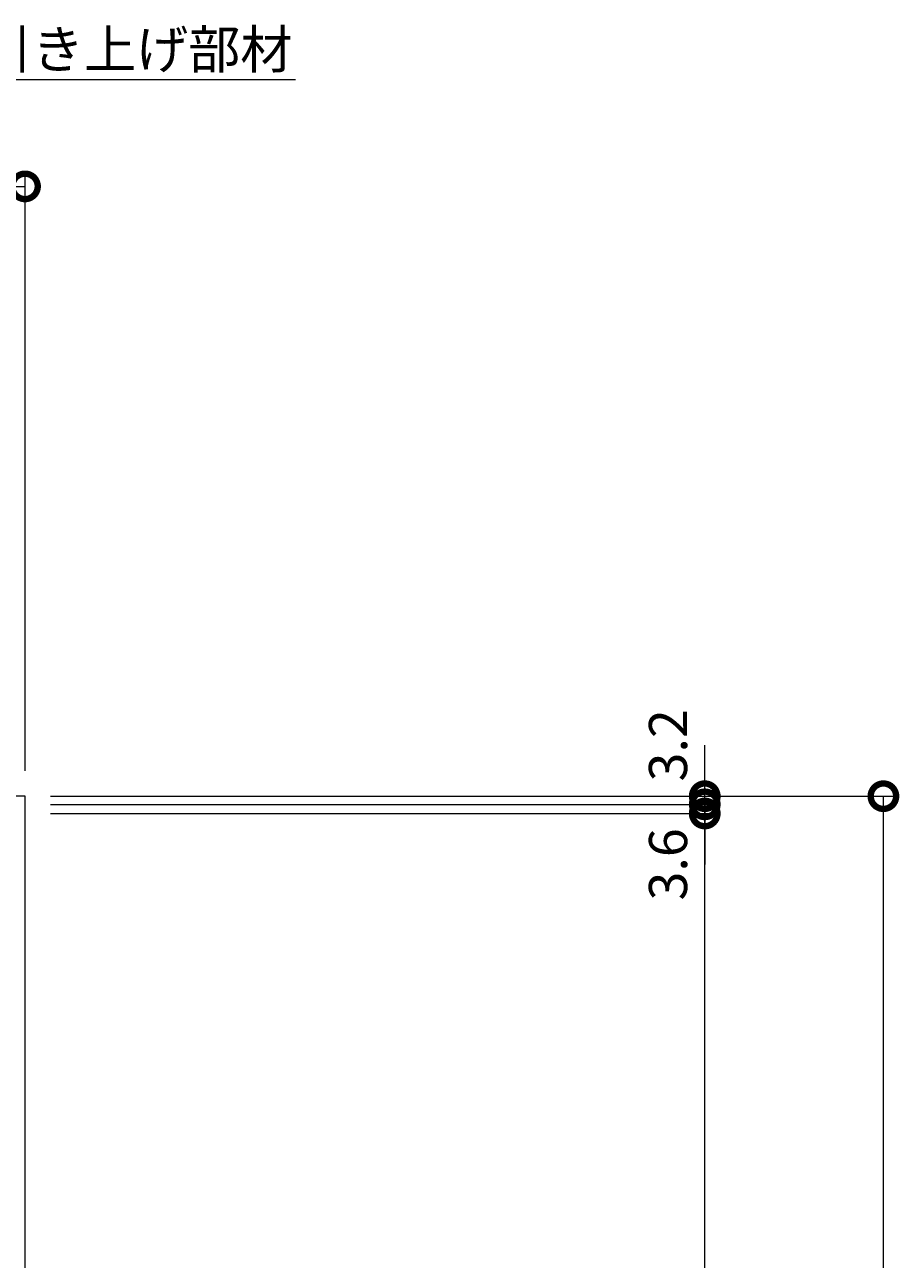
# Model space of a CAD drawing. Extents: x 0 to 3576, y 292 to 2504.
# Drawn here: x 1136 to 1480, y 2018 to 2504 of the extents above; entities that cross this region are included whole.
import ezdxf
from ezdxf import colors
from ezdxf.entities.mleader import LeaderData, LeaderLine
from ezdxf.math import Vec2, Vec3

# ---------------------------------------------------------------- set-up
doc = ezdxf.new("R2010")
doc.units = 0
doc.layers.get('0').update_dxf_attribs({"lineweight": 9})
doc.layers.get('Defpoints').update_dxf_attribs({"lineweight": 9})
for name, color, linetype, lineweight in [('受枠', 7, 'Continuous', 9), ('寸法', 7, 'Continuous', 9), ('引出線', 7, 'Continuous', 9)]:
    doc.layers.add(name, color=color, linetype=linetype, lineweight=lineweight)
doc.styles.add('(K)MSゴシック', font='txt')
doc.styles.add('文字_異尺度_H3.0', font='txt', dxfattribs={"height": 3})
doc.dimstyles.new('KAD-1', dxfattribs={"dimtxt": 3, "dimasz": 4, "dimexe": 1, "dimexo": 2, "dimgap": 1, "dimtad": 1, "dimdec": 1, "dimdsep": 46, "dimtxsty": '(K)MSゴシック', "dimblk": 'DOTSMALL', "dimcen": 0, "dimclrd": 7, "dimclre": 256, "dimclrt": 2, "dimadec": 0, "dimazin": 0, "dimtfac": 1, "dimtdec": 1, "dimtmove": 0, "dimatfit": 3, "dimldrblk": 'DOTSMALL', "dimfxl": 1, "dimtfill": 1, "dimlwd": -1, "dimlwe": -1, "dimarcsym": 0})

# ---------------------------------------------------------------- blocks, each defined once
blk = doc.blocks.new('_DotSmall')
at = {"color": 0, "linetype": 'ByBlock', "const_width": 0.5}
blk.add_lwpolyline([(-0.0625, 0, 1), (0.0625, 0, 1)], format="xyb", close=True, dxfattribs=at)
blk = doc.blocks.new('*D27')
at = {"layer": 'Defpoints', "color": 0, "linetype": 'Continuous', "transparency": 16777216}
for p in [(1135.88, 2440.18), (535.88, 2200.43), (1135.88, 2200.43)]:
    blk.add_point(p, dxfattribs=at)
at = {"layer": '寸法', "transparency": 16777216}
for p, q in [((535.88, 2210.43), (535.88, 2445.18)), ((1135.88, 2210.43), (1135.88, 2445.18))]:
    blk.add_line(p, q, dxfattribs=at)
at = {"layer": '寸法', "color": 7, "transparency": 16777216}
blk.add_line((535.88, 2440.18), (1135.88, 2440.18), dxfattribs=at)
at = {"layer": '寸法', "color": 7, "linetype": 'Continuous', "transparency": 16777216, "xscale": 20, "yscale": 20, "zscale": 20, "rotation": 180}
blk.add_blockref('_DotSmall', (535.88, 2440.18), dxfattribs=at)
at = {"layer": '寸法', "color": 7, "linetype": 'Continuous', "transparency": 16777216, "xscale": 20, "yscale": 20, "zscale": 20}
blk.add_blockref('_DotSmall', (1135.88, 2440.18), dxfattribs=at)
at = {"layer": '寸法', "color": 2, "linetype": 'Continuous', "transparency": 16777216, "insert": (835.88, 2452.68), "char_height": 15, "attachment_point": 5, "style": '(K)MSゴシック', "bg_fill": 3, "box_fill_scale": 1.1, "bg_fill_color": 256, "bg_fill_true_color": 13158600, "bg_fill_transparency": 0}
blk.add_mtext('600', dxfattribs=at)
blk = doc.blocks.new('*D36')
at = {"layer": 'Defpoints', "color": 0, "linetype": 'Continuous', "transparency": 16777216}
for p in [(1135.88, 2200.43), (1473.33, 2200.43), (1452.07, 1590.43)]:
    blk.add_point(p, dxfattribs=at)
at = {"layer": '寸法', "transparency": 16777216}
for p, q in [((1145.88, 2200.43), (1478.33, 2200.43)), ((1462.07, 1590.43), (1478.33, 1590.43))]:
    blk.add_line(p, q, dxfattribs=at)
at = {"layer": '寸法', "color": 7, "transparency": 16777216}
blk.add_line((1473.33, 1590.43), (1473.33, 2200.43), dxfattribs=at)
at = {"layer": '寸法', "color": 7, "linetype": 'Continuous', "transparency": 16777216, "xscale": 20, "yscale": 20, "zscale": 20}
for p, rotation in [((1473.33, 2200.43), 90), ((1473.33, 1590.43), 270)]:
    blk.add_blockref('_DotSmall', p, dxfattribs=dict(at, rotation=rotation))
at = {"layer": '寸法', "color": 2, "linetype": 'Continuous', "transparency": 16777216, "insert": (1460.83, 1895.43), "char_height": 15, "attachment_point": 5, "rotation": 90, "style": '(K)MSゴシック', "bg_fill": 3, "box_fill_scale": 1.1, "bg_fill_color": 256, "bg_fill_true_color": 13158600, "bg_fill_transparency": 0}
blk.add_mtext('610', dxfattribs=at)
blk = doc.blocks.new('*D30')
at = {"layer": 'Defpoints', "color": 0, "linetype": 'Continuous', "transparency": 16777216}
for p in [(1135.88, 2193.63), (1403.1, 2193.63), (1135.88, 1600.63)]:
    blk.add_point(p, dxfattribs=at)
at = {"layer": '寸法', "transparency": 16777216}
for p, q in [((1145.88, 2193.63), (1408.1, 2193.63)), ((1145.88, 1600.63), (1408.1, 1600.63))]:
    blk.add_line(p, q, dxfattribs=at)
at = {"layer": '寸法', "color": 7, "transparency": 16777216}
blk.add_line((1403.1, 1600.63), (1403.1, 2193.63), dxfattribs=at)
at = {"layer": '寸法', "color": 7, "linetype": 'Continuous', "transparency": 16777216, "xscale": 20, "yscale": 20, "zscale": 20}
for p, rotation in [((1403.1, 2193.63), 90), ((1403.1, 1600.63), 270)]:
    blk.add_blockref('_DotSmall', p, dxfattribs=dict(at, rotation=rotation))
at = {"layer": '寸法', "color": 2, "linetype": 'Continuous', "transparency": 16777216, "insert": (1390.6, 1897.13), "char_height": 15, "attachment_point": 5, "rotation": 90, "style": '(K)MSゴシック', "bg_fill": 3, "box_fill_scale": 1.1, "bg_fill_color": 256, "bg_fill_true_color": 13158600, "bg_fill_transparency": 0}
blk.add_mtext('593', dxfattribs=at)
blk = doc.blocks.new('*D31')
at = {"layer": 'Defpoints', "color": 0, "linetype": 'Continuous', "transparency": 16777216}
for p in [(1135.88, 2197.23), (1403.1, 2197.23), (1135.88, 2193.63)]:
    blk.add_point(p, dxfattribs=at)
at = {"layer": '寸法', "color": 7, "transparency": 16777216}
for p, q in [((1403.1, 2197.23), (1403.1, 2217.23)), ((1403.1, 2193.63), (1403.1, 2197.23)), ((1403.1, 2193.63), (1403.1, 2173.63))]:
    blk.add_line(p, q, dxfattribs=at)
at = {"layer": '寸法', "transparency": 16777216}
for p, q in [((1145.88, 2197.23), (1408.1, 2197.23)), ((1145.88, 2193.63), (1408.1, 2193.63))]:
    blk.add_line(p, q, dxfattribs=at)
at = {"layer": '寸法', "color": 7, "linetype": 'Continuous', "transparency": 16777216, "xscale": 20, "yscale": 20, "zscale": 20, "rotation": 270}
blk.add_blockref('_DotSmall', (1403.1, 2197.23), dxfattribs=at)
at = {"layer": '寸法', "color": 2, "linetype": 'Continuous', "transparency": 16777216, "insert": (1390.6, 2173.63), "char_height": 15, "attachment_point": 5, "rotation": 90, "style": '(K)MSゴシック', "bg_fill": 3, "box_fill_scale": 1.1, "bg_fill_color": 256, "bg_fill_true_color": 13158600, "bg_fill_transparency": 0}
blk.add_mtext('3.6', dxfattribs=at)
at = {"layer": '寸法', "color": 7, "linetype": 'Continuous', "transparency": 16777216, "xscale": 20, "yscale": 20, "zscale": 20, "rotation": 90}
blk.add_blockref('_DotSmall', (1403.1, 2193.63), dxfattribs=at)
blk = doc.blocks.new('*D32')
at = {"layer": 'Defpoints', "color": 0, "linetype": 'Continuous', "transparency": 16777216}
for p in [(1135.88, 2200.43), (1403.1, 2200.43), (1135.88, 2197.23)]:
    blk.add_point(p, dxfattribs=at)
at = {"layer": '寸法', "color": 7, "transparency": 16777216}
for p, q in [((1403.1, 2200.43), (1403.1, 2220.43)), ((1403.1, 2197.23), (1403.1, 2200.43)), ((1403.1, 2197.23), (1403.1, 2177.23))]:
    blk.add_line(p, q, dxfattribs=at)
at = {"layer": '寸法', "transparency": 16777216}
for p, q in [((1145.88, 2200.43), (1408.1, 2200.43)), ((1145.88, 2197.23), (1408.1, 2197.23))]:
    blk.add_line(p, q, dxfattribs=at)
at = {"layer": '寸法', "color": 7, "linetype": 'Continuous', "transparency": 16777216, "xscale": 20, "yscale": 20, "zscale": 20, "rotation": 90}
blk.add_blockref('_DotSmall', (1403.1, 2197.23), dxfattribs=at)
at = {"layer": '寸法', "color": 2, "linetype": 'Continuous', "transparency": 16777216, "insert": (1390.6, 2220.43), "char_height": 15, "attachment_point": 5, "rotation": 90, "style": '(K)MSゴシック', "bg_fill": 3, "box_fill_scale": 1.1, "bg_fill_color": 256, "bg_fill_true_color": 13158600, "bg_fill_transparency": 0}
blk.add_mtext('3.2', dxfattribs=at)
at = {"layer": '寸法', "color": 7, "linetype": 'Continuous', "transparency": 16777216, "xscale": 20, "yscale": 20, "zscale": 20, "rotation": 270}
blk.add_blockref('_DotSmall', (1403.1, 2200.43), dxfattribs=at)
blk = doc.blocks.new('_Open')
at = {"color": 0, "linetype": 'ByBlock', "lineweight": -2}
for p, q in [((-1, 0.167), (0, 0)), ((-1, -0.167), (0, 0)), ((0, 0), (-1, 0))]:
    blk.add_line(p, q, dxfattribs=at)

msp = doc.modelspace()

# ---------------------------------------------------------------- linework, layer by layer
at = {"layer": '受枠', "color": 7, "linetype": 'Continuous', "lineweight": 9}
for p, q in [((1135.88, 2200.43), (535.88, 2200.43)), ((1135.88, 1590.43), (1135.88, 2200.43))]:
    msp.add_line(p, q, dxfattribs=at)

# ---------------------------------------------------------------- next in the draw order: dimensions: what is measured, and where the dimension line sits
at = {"layer": '寸法', "linetype": 'Continuous'}
dim = msp.add_linear_dim(base=(1135.88, 2440.18), p1=(535.88, 2200.43), p2=(1135.88, 2200.43), dimstyle='KAD-1', dxfattribs=at)
dim.commit()
dim.dimension.update_dxf_attribs({"geometry": '*D27', "text_midpoint": (835.88, 2452.68)})

# ---------------------------------------------------------------- next in the draw order: dimensions: what is measured, and where the dimension line sits
dim = msp.add_linear_dim(base=(1473.33, 2200.43), p1=(1452.07, 1590.43), p2=(1135.88, 2200.43), angle=90, dimstyle='KAD-1', dxfattribs=at)
dim.commit()
dim.dimension.update_dxf_attribs({"geometry": '*D36', "text_midpoint": (1460.83, 1895.43)})

# ---------------------------------------------------------------- next in the draw order: dimensions: what is measured, and where the dimension line sits
dim = msp.add_linear_dim(base=(1403.1, 2193.63), p1=(1135.88, 1600.63), p2=(1135.88, 2193.63), angle=90, dimstyle='KAD-1', dxfattribs=at)
dim.commit()
dim.dimension.update_dxf_attribs({"geometry": '*D30', "text_midpoint": (1390.6, 1897.13)})

# ---------------------------------------------------------------- next in the draw order: dimensions: what is measured, and where the dimension line sits
dim = msp.add_linear_dim(base=(1403.1, 2197.23), p1=(1135.88, 2193.63), p2=(1135.88, 2197.23), angle=90, dimstyle='KAD-1', override={"dimtmove": 1}, dxfattribs=at)
dim.commit()
dim.dimension.update_dxf_attribs({"geometry": '*D31', "text_midpoint": (1403.1, 2173.63), "dimtype": 160})

# ---------------------------------------------------------------- next in the draw order: dimensions: what is measured, and where the dimension line sits
dim = msp.add_linear_dim(base=(1403.1, 2200.43), p1=(1135.88, 2197.23), p2=(1135.88, 2200.43), angle=90, dimstyle='KAD-1', override={"dimtmove": 1}, dxfattribs=at)
dim.commit()
dim.dimension.update_dxf_attribs({"geometry": '*D32', "text_midpoint": (1403.1, 2220.43), "dimtype": 160})

# ---------------------------------------------------------------- next in the draw order: leaders
at = {"layer": '引出線', "color": 7, "linetype": 'Continuous'}
ml = msp.add_multileader_mtext('Standard', dxfattribs=at)
ml.set_content('引き上げ部材', color=2, style='文字_異尺度_H3.0')
ml.set_leader_properties(color=7, linetype='Continuous', lineweight=13)
ml.set_arrow_properties(name='OPEN')
ml.build(insert=Vec2(0, 0))
ml.multileader.update_dxf_attribs({"has_dogleg": 0, "text_left_attachment_type": 5, "text_right_attachment_type": 5, "text_top_attachment_type": 10, "text_bottom_attachment_type": 10, "arrow_head_size": 12.5, "scale": 5})
ctx = ml.context
ctx.base_point, ctx.scale, ctx.char_height, ctx.arrow_head_size, ctx.landing_gap_size, ctx.plane_origin = Vec3(1113.17, 2482.27), 5, 15, 12.5, 5, Vec3(944.68, 2190.43)
ctx.left_attachment, ctx.right_attachment, ctx.top_attachment, ctx.bottom_attachment = 5, 5, 10, 10
notes = []
notes.append((ctx, [(0, (1, 1, 0), (1073.17, 2482.27), (1, 0), 40, [(0, [(986.2, 2190.43)], 0, [])])]))
ctx.mtext.insert, ctx.mtext.flow_direction = Vec3(1118.17, 2501.57), 5
for ctx, leaders in notes:
    for number, flags, end, landing, length, lines in leaders:
        leader = LeaderData()
        leader.index, (leader.has_last_leader_line, leader.has_dogleg_vector, leader.attachment_direction) = number, flags
        leader.last_leader_point, leader.dogleg_vector, leader.dogleg_length = Vec3(end), Vec3(landing), length
        for number, points, colour, breaks in lines:
            line = LeaderLine()
            line.index, line.vertices, line.color, line.breaks = number, Vec3.list(points), colors.encode_raw_color(colour), breaks
            leader.lines.append(line)
        ctx.leaders.append(leader)

doc.saveas('drawing.dxf')
